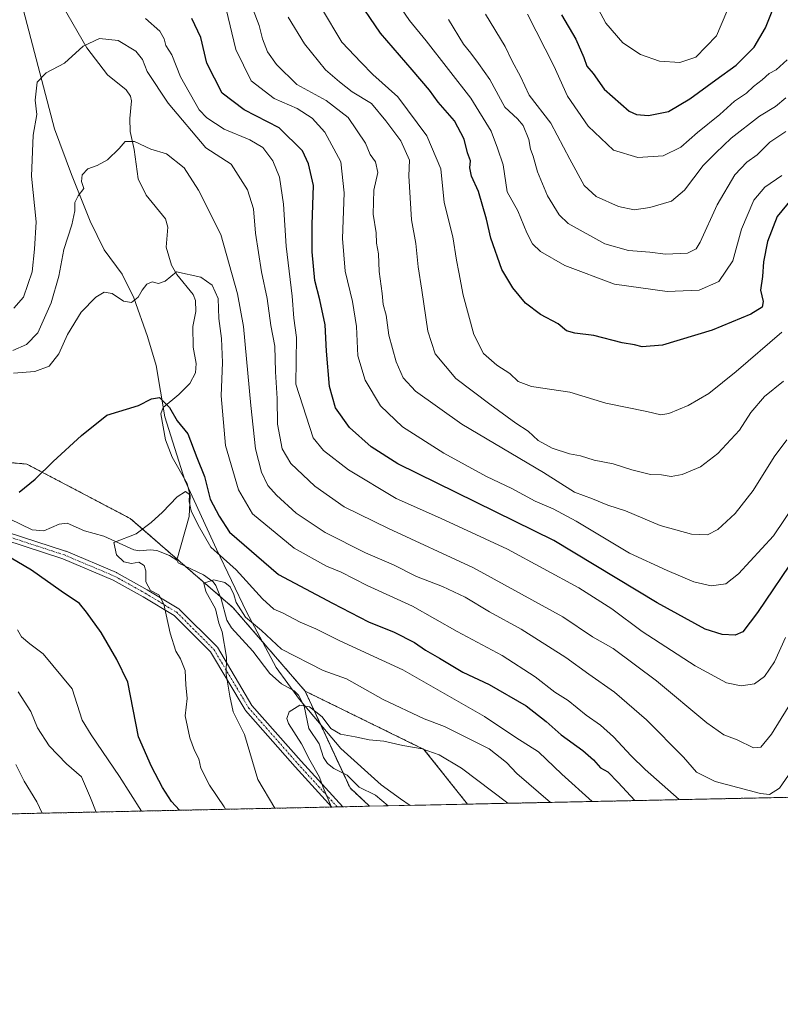
# Model space of a CAD drawing. Units: metres. Extents: x 644773 to 648234, y 4739206 to 4741592.
# Drawn here: x 647463 to 647687, y 4739206 to 4739496 of the extents above; entities that cross this region are included whole.
import ezdxf

# ---------------------------------------------------------------- set-up
doc = ezdxf.new("R2010")
doc.units = ezdxf.units.M
doc.header["$MEASUREMENT"] = 0
doc.linetypes.add('TRAZO_Y_PUNTO', pattern=[1, 0.5, -0.25, 0, -0.25])
doc.linetypes.add('TRAZOS', pattern=[0.75, 0.5, -0.25])
for name, color, linetype, lineweight in [('Arbolado forestal', 92, 'TRAZOS', 0), ('Arbolado forestal CxS', 92, 'Continuous', 0), ('Camino', 19, 'Continuous', 0), ('Camino Cxs', 19, 'Continuous', 0), ('Camino eje', 39, 'TRAZO_Y_PUNTO', 13), ('Comarca CxS', 133, 'Continuous', 0), ('Comunidad Autónoma CxS', 142, 'Continuous', 0), ('Corriente natural lineal', 142, 'Continuous', 13), ('Curva de nivel maestra', 36, 'Continuous', 30), ('Curva de nivel normal', 36, 'Continuous', 0), ('Espacio natural protegido', 2, 'Continuous', 13), ('Espacio natural protegido CxS', 2, 'Continuous', 0), ('Municipio CxS', 142, 'Continuous', 0), ('Pastizal CxS', 92, 'Continuous', 0), ('Provincia CxS', 1, 'Continuous', 0)]:
    doc.layers.add(name, color=color, linetype=linetype, lineweight=lineweight)

# ---------------------------------------------------------------- blocks, each defined once
blk = doc.blocks.new('*U156')
at = {"layer": 'Pastizal CxS', "color": 92, "linetype": 'Continuous', "lineweight": 0}
for points in [[(647773.58, 4739269.04, 779.39), (647742.42, 4739268.37, 782.39), (647747.89, 4739281.35, 783.87), (647766.48, 4739314.26, 786.46), (647796.29, 4739340.93, 787.81), (647833.69, 4739353.25, 786.66), (647844.92, 4739359.77, 787.34), (647855.9, 4739362.9, 787.16), (647864.35, 4739356.12, 785.88), (647853.99, 4739344.3, 785.5), (647841.48, 4739329.86, 784.27), (647820.05, 4739323.72, 783.49), (647806.42, 4739318.24, 783.22), (647797.65, 4739311.42, 782.65), (647777.53, 4739288.55, 781.22), (647776.32, 4739274.02, 779.84), (647773.58, 4739269.04, 779.39)], [(647594.61, 4739265.23, 782.56), (647565.81, 4739264.62, 782.36), (647560.04, 4739269.99, 783.05), (647546.81, 4739298.48, 785.43), (647581.77, 4739281.36, 784.99), (647594.61, 4739265.23, 782.56)]]:
    blk.add_polyline3d(points, close=True, dxfattribs=at)
blk = doc.blocks.new('*U157')
at = {"layer": 'Espacio natural protegido', "color": 2, "linetype": 'Continuous', "lineweight": 13}
blk.add_polyline3d([(647577.69, 4739264.87, 782.04), (647574.85, 4739266.78, 782.03), (647569.2, 4739270.93, 782.21), (647557.3, 4739281.65, 784.3), (647545.14, 4739295.98, 785.04), (647538.3, 4739305.48, 787.03), (647529.53, 4739321.8, 790.76), (647520.7, 4739340.27, 795.66), (647511.44, 4739360.52, 795.7), (647505.53, 4739379.2, 799.21), (647503.01, 4739394.27, 801.51), (647500.39, 4739402.85, 802.91), (647496.43, 4739414.2, 805), (647492.96, 4739421.23, 806.15), (647487.7, 4739428.36, 808.27), (647483.56, 4739436.78, 808.67), (647478.02, 4739450.5, 810.61), (647473, 4739463.99, 812.88), (647463.91, 4739498.73, 817.59)], dxfattribs=at)
blk = doc.blocks.new('*U158')
at = {"layer": 'Espacio natural protegido', "color": 2, "linetype": 'Continuous', "lineweight": 13}
blk.add_polyline3d([(647577.69, 4739264.87, 782.04), (647574.85, 4739266.78, 782.03), (647569.2, 4739270.93, 782.21), (647557.3, 4739281.65, 784.3), (647545.14, 4739295.98, 785.04), (647538.3, 4739305.48, 787.03), (647529.53, 4739321.8, 790.76), (647520.7, 4739340.27, 795.66), (647511.44, 4739360.52, 795.7), (647505.53, 4739379.2, 799.21), (647503.01, 4739394.27, 801.51), (647500.39, 4739402.85, 802.91), (647496.43, 4739414.2, 805), (647492.96, 4739421.23, 806.15), (647487.7, 4739428.36, 808.27), (647483.56, 4739436.78, 808.67), (647478.02, 4739450.5, 810.61), (647473, 4739463.99, 812.88), (647463.91, 4739498.73, 817.59)], dxfattribs=at)
blk = doc.blocks.new('*U161')
at = {"layer": 'Curva de nivel normal', "color": 36, "linetype": 'Continuous', "lineweight": 0}
for points in [[(647469.41, 4739262.57, 815), (647467.87, 4739265.95, 815), (647464.1, 4739272.04, 815), (647461.68, 4739276.85, 815)], [(647461.1, 4739411.21, 815), (647463.88, 4739414.45, 815), (647466.44, 4739421.92, 815), (647467.19, 4739428.57, 815), (647467.68, 4739436.61, 815), (647466.24, 4739450.07, 815), (647466.75, 4739462.12, 815), (647467.8, 4739468.18, 815), (647467.35, 4739472.38, 815), (647467.92, 4739477.68, 815), (647470.61, 4739480.45, 815), (647475.99, 4739483.24, 815), (647481.45, 4739488.32, 815), (647486.24, 4739490.5, 815), (647491.81, 4739489.93, 815), (647496.97, 4739486.8, 815), (647498.96, 4739484.4, 815), (647500.29, 4739480.83, 815), (647506.49, 4739471.46, 815), (647517.56, 4739458.36, 815), (647525.05, 4739453.52, 815), (647529.87, 4739446, 815), (647531.58, 4739440.38, 815), (647532.23, 4739433.29, 815), (647534, 4739421.84, 815), (647535.61, 4739414, 815), (647536.74, 4739406.12, 815), (647537.86, 4739399.95, 815), (647538.12, 4739392.45, 815), (647538.55, 4739384.57, 815), (647538.72, 4739377.01, 815), (647540.02, 4739369.82, 815), (647542.65, 4739365.45, 815), (647549.64, 4739358.77, 815), (647558.29, 4739352.76, 815), (647571.33, 4739346.35, 815), (647596.42, 4739334.76, 815), (647622.68, 4739320.37, 815), (647631.41, 4739314.48, 815), (647637.46, 4739311.06, 815), (647650.23, 4739301.49, 815), (647665.11, 4739289.15, 815), (647670.03, 4739285.6, 815), (647673.98, 4739284.15, 815), (647678.82, 4739281.83, 815), (647680.98, 4739281.97, 815), (647684.09, 4739285.82, 815), (647689.06, 4739293.75, 815)]]:
    blk.add_polyline3d(points, dxfattribs=at)
blk = doc.blocks.new('*U164')
at = {"layer": 'Curva de nivel normal', "color": 36, "linetype": 'Continuous', "lineweight": 0}
for points in [[(647691.92, 4739277.86, 810), (647686.49, 4739269.92, 810), (647683.54, 4739268.04, 810), (647680.87, 4739268.34, 810), (647667.5, 4739271.93, 810), (647662.02, 4739274.61, 810), (647658.23, 4739279.03, 810), (647647.26, 4739290.06, 810), (647637.86, 4739298.2, 810), (647630.34, 4739303.44, 810), (647623.54, 4739308.43, 810), (647610.42, 4739316.69, 810), (647601.05, 4739321.85, 810), (647593.9, 4739326.17, 810), (647587.26, 4739329.28, 810), (647579.64, 4739332.24, 810), (647572.87, 4739335.67, 810), (647564.55, 4739339.18, 810), (647552.71, 4739345.13, 810), (647544.21, 4739350.9, 810), (647538.42, 4739356.17, 810), (647535.86, 4739359.02, 810), (647533.96, 4739362.91, 810), (647532.2, 4739369.78, 810), (647530.8, 4739382.53, 810), (647528.72, 4739405.81, 810), (647526.89, 4739415.44, 810), (647522.02, 4739432.9, 810), (647515.47, 4739445.87, 810), (647511.18, 4739452.48, 810), (647505.98, 4739456.6, 810), (647501.38, 4739458, 810), (647496.56, 4739460.2, 810), (647493.88, 4739460.18, 810), (647492.12, 4739458.12, 810), (647488.66, 4739454.87, 810), (647485.61, 4739453.14, 810), (647482.86, 4739452.2, 810), (647481.2, 4739450.45, 810), (647480.95, 4739448.45, 810), (647481.69, 4739446.38, 810), (647479.98, 4739444.19, 810), (647479, 4739442.3, 810), (647479, 4739439.79, 810), (647478.15, 4739435.7, 810), (647475.76, 4739428.45, 810), (647474.27, 4739420.6, 810), (647472.07, 4739412.73, 810), (647468.1, 4739403.94, 810), (647464.8, 4739400.45, 810), (647460.74, 4739398.68, 810)], [(647462.3, 4739298.28, 810), (647466.07, 4739292.49, 810), (647468.04, 4739287.72, 810), (647471.47, 4739282.35, 810), (647476.6, 4739277.07, 810), (647480.99, 4739273.28, 810), (647483.61, 4739267.12, 810), (647485.28, 4739262.9, 810)]]:
    blk.add_polyline3d(points, dxfattribs=at)
blk = doc.blocks.new('*U165')
at = {"layer": 'Curva de nivel normal', "color": 36, "linetype": 'Continuous', "lineweight": 0}
blk.add_polyline3d([(647531.52, 4739498.98, 835), (647533.25, 4739494.32, 835), (647534.24, 4739490.43, 835), (647535.73, 4739486.63, 835), (647538.34, 4739482.85, 835), (647544.4, 4739477.02, 835), (647552.96, 4739472.32, 835), (647559.48, 4739467.25, 835), (647564.59, 4739459.72, 835), (647565.96, 4739456.41, 835), (647567.53, 4739454.28, 835), (647568.2, 4739451.13, 835), (647567.08, 4739445.95, 835), (647566.89, 4739438.84, 835), (647567.7, 4739433.34, 835), (647567.84, 4739430.3, 835), (647568.44, 4739427.13, 835), (647568.58, 4739421.97, 835), (647569.47, 4739415.5, 835), (647569.82, 4739412.29, 835), (647570.66, 4739409.13, 835), (647571.5, 4739403.28, 835), (647573.63, 4739395.36, 835), (647575.64, 4739390.7, 835), (647579.3, 4739386.79, 835), (647592.96, 4739377.02, 835), (647616.97, 4739362.81, 835), (647626.1, 4739357.05, 835), (647631.41, 4739355.09, 835), (647635.92, 4739353.19, 835), (647641.1, 4739351.57, 835), (647651.38, 4739347.18, 835), (647660.57, 4739344.68, 835), (647665.29, 4739344.45, 835), (647668.32, 4739346.01, 835), (647673.42, 4739350.73, 835), (647678.71, 4739357.57, 835), (647684.9, 4739367.46, 835), (647688.6, 4739372.4, 835)], dxfattribs=at)
blk = doc.blocks.new('*U166')
at = {"layer": 'Curva de nivel normal', "color": 36, "linetype": 'Continuous', "lineweight": 0}
for points in [[(647737.27, 4739268.26, 785), (647740.41, 4739273.12, 785), (647743.5, 4739278.22, 785), (647745.94, 4739281.91, 785), (647749.91, 4739288.56, 785), (647760.08, 4739303.78, 785), (647765.07, 4739308.47, 785), (647771.82, 4739312.98, 785), (647779.95, 4739318.98, 785), (647788.45, 4739324.19, 785), (647793.39, 4739327.91, 785), (647797.59, 4739329.81, 785), (647801.32, 4739328.82, 785), (647805.32, 4739329.36, 785), (647815.25, 4739333.1, 785), (647827.35, 4739335.66, 785), (647844.39, 4739336.06, 785), (647854.32, 4739335.41, 785), (647858.82, 4739337.19, 785), (647860.66, 4739337.2, 785), (647861.82, 4739335.64, 785), (647863.65, 4739334.16, 785), (647865.44, 4739333.79, 785), (647866.12, 4739337.46, 785), (647864.9, 4739341.03, 785), (647864.96, 4739344.09, 785), (647864.85, 4739347.18, 785), (647865.94, 4739349.04, 785), (647868.19, 4739347.98, 785), (647869.16, 4739344.2, 785), (647868.36, 4739338.84, 785), (647867.76, 4739333.23, 785), (647866.13, 4739329.18, 785), (647862.09, 4739325.28, 785), (647852.92, 4739319.32, 785), (647847.22, 4739313.86, 785), (647843.22, 4739307.12, 785), (647841, 4739302.59, 785), (647837.66, 4739299.02, 785), (647832.84, 4739293.48, 785), (647823.42, 4739281.72, 785), (647816.14, 4739269.94, 785)], [(647554.53, 4739264.38, 785), (647552.09, 4739270.16, 785), (647551.01, 4739273.13, 785), (647548.17, 4739278.16, 785), (647545.77, 4739283, 785), (647541.94, 4739288.95, 785), (647541.43, 4739290.39, 785), (647542.1, 4739292.38, 785), (647545.29, 4739294.33, 785), (647548.09, 4739293.87, 785), (647551.84, 4739290.95, 785), (647554.35, 4739287.48, 785), (647557.2, 4739285.78, 785), (647561.51, 4739285, 785), (647565.65, 4739284.12, 785), (647569.96, 4739283.74, 785), (647575.54, 4739282.46, 785), (647581.28, 4739281.49, 785), (647586.26, 4739279.75, 785), (647592.81, 4739275.79, 785), (647606.44, 4739265.48, 785)]]:
    blk.add_polyline3d(points, dxfattribs=at)
blk = doc.blocks.new('*U167')
at = {"layer": 'Curva de nivel normal', "color": 36, "linetype": 'Continuous', "lineweight": 0}
blk.add_polyline3d([(647551.67, 4739499.47, 845), (647557.65, 4739489.49, 845), (647563.33, 4739483.48, 845), (647566.79, 4739479.92, 845), (647574.08, 4739473.32, 845), (647582.64, 4739461.89, 845), (647586.75, 4739452.22, 845), (647587.76, 4739442.31, 845), (647590.26, 4739432.21, 845), (647591.33, 4739425.31, 845), (647592.06, 4739421.78, 845), (647593.31, 4739414.98, 845), (647596.51, 4739403.46, 845), (647599.36, 4739397.82, 845), (647603.26, 4739394.39, 845), (647607.06, 4739392, 845), (647609.56, 4739389.58, 845), (647613.47, 4739388.16, 845), (647624.7, 4739386.49, 845), (647635.34, 4739383.25, 845), (647647.41, 4739380.82, 845), (647651.55, 4739379.77, 845), (647653.91, 4739380.23, 845), (647659.55, 4739382.55, 845), (647665.65, 4739386.08, 845), (647673.72, 4739392.59, 845), (647687.13, 4739404.13, 845)], dxfattribs=at)
blk = doc.blocks.new('*U169')
at = {"layer": 'Curva de nivel normal', "color": 36, "linetype": 'Continuous', "lineweight": 0}
blk.add_polyline3d([(647599.91, 4739497.71, 865), (647605.73, 4739488.2, 865), (647607.77, 4739483.91, 865), (647610.18, 4739479.31, 865), (647612.79, 4739473.88, 865), (647619.19, 4739465.66, 865), (647624.75, 4739455.04, 865), (647628.97, 4739447.24, 865), (647632.53, 4739444, 865), (647639.02, 4739441.06, 865), (647643.66, 4739440.11, 865), (647648.32, 4739440.76, 865), (647654.65, 4739442.68, 865), (647658.48, 4739445.94, 865), (647663.96, 4739453.18, 865), (647667.72, 4739456.93, 865), (647672.27, 4739461.21, 865), (647680.56, 4739467.67, 865), (647685.32, 4739470.5, 865), (647688.32, 4739473.1, 865)], dxfattribs=at)
blk = doc.blocks.new('*U171')
at = {"layer": 'Curva de nivel normal', "color": 36, "linetype": 'Continuous', "lineweight": 0}
blk.add_polyline3d([(647612.23, 4739497.69, 870), (647620, 4739482.47, 870), (647624.01, 4739473.53, 870), (647630.1, 4739464.7, 870), (647637.57, 4739457.71, 870), (647644.73, 4739455.53, 870), (647652.25, 4739456.05, 870), (647657.41, 4739458.58, 870), (647662.29, 4739462.89, 870), (647668.9, 4739468.15, 870), (647673.24, 4739472.12, 870), (647676.71, 4739474.45, 870), (647678.78, 4739476.42, 870), (647681.4, 4739478.34, 870), (647683.43, 4739480.21, 870), (647685.52, 4739481.28, 870), (647688.73, 4739484.24, 870)], dxfattribs=at)
blk = doc.blocks.new('*U175')
at = {"layer": 'Curva de nivel normal', "color": 36, "linetype": 'Continuous', "lineweight": 0}
blk.add_polyline3d([(647619.05, 4739265.75, 790), (647609.11, 4739274.26, 790), (647606.12, 4739277.44, 790), (647600.96, 4739281.49, 790), (647587.82, 4739288.1, 790), (647581.9, 4739290.3, 790), (647569.79, 4739296.07, 790), (647559.04, 4739302.14, 790), (647552.1, 4739304.56, 790), (647539.85, 4739310.79, 790), (647534.02, 4739316.37, 790), (647529.22, 4739320.24, 790), (647526.48, 4739324.57, 790), (647525.86, 4739326.9, 790), (647524.72, 4739329.19, 790), (647523.13, 4739330.46, 790), (647519.98, 4739331.28, 790), (647516.98, 4739330.27, 790), (647517.62, 4739327.78, 790), (647520.41, 4739322.72, 790), (647521.44, 4739318.53, 790), (647522.37, 4739315.94, 790), (647523.67, 4739308.47, 790), (647523.56, 4739303.48, 790), (647524.62, 4739297.03, 790), (647525.64, 4739292.35, 790), (647528.98, 4739285.71, 790), (647532.93, 4739272.44, 790), (647537.91, 4739264.02, 790)], dxfattribs=at)
blk = doc.blocks.new('*U180')
at = {"layer": 'Curva de nivel normal', "color": 36, "linetype": 'Continuous', "lineweight": 0}
blk.add_polyline3d([(647687.19, 4739450.22, 855), (647682.18, 4739446.74, 855), (647678.94, 4739442.92, 855), (647675.29, 4739434.4, 855), (647672.75, 4739425.12, 855), (647668.61, 4739419.07, 855), (647662.85, 4739416.46, 855), (647653.43, 4739416.05, 855), (647637.86, 4739418.26, 855), (647623.27, 4739423.76, 855), (647616.12, 4739427.82, 855), (647613.7, 4739430.1, 855), (647612.07, 4739433.39, 855), (647609.46, 4739439.83, 855), (647606.26, 4739445.44, 855), (647605.09, 4739453.39, 855), (647603.45, 4739458.29, 855), (647601.56, 4739463.31, 855), (647595.57, 4739473.01, 855), (647582.42, 4739489.84, 855), (647577.5, 4739495.8, 855), (647573.35, 4739502.15, 855)], dxfattribs=at)
blk = doc.blocks.new('*U185')
at = {"layer": 'Curva de nivel normal', "color": 36, "linetype": 'Continuous', "lineweight": 0}
blk.add_polyline3d([(647589, 4739496.13, 860), (647593.41, 4739488.88, 860), (647595.64, 4739486.22, 860), (647597.88, 4739483.14, 860), (647601.2, 4739478.5, 860), (647605.58, 4739470.29, 860), (647609.35, 4739466.87, 860), (647611.03, 4739464.92, 860), (647612.7, 4739460.86, 860), (647613.14, 4739457.99, 860), (647613.9, 4739455.88, 860), (647615.21, 4739451.29, 860), (647618.12, 4739444.19, 860), (647621.58, 4739438.68, 860), (647624.26, 4739436.05, 860), (647635.09, 4739430.15, 860), (647642.02, 4739428.19, 860), (647648.28, 4739427.67, 860), (647652.9, 4739427.03, 860), (647659.36, 4739427.34, 860), (647661.97, 4739428.67, 860), (647663.12, 4739430.58, 860), (647668.11, 4739441.61, 860), (647673.28, 4739450.41, 860), (647676.86, 4739454.16, 860), (647679.87, 4739456.32, 860), (647683.65, 4739460.01, 860), (647688.32, 4739463.12, 860)], dxfattribs=at)
blk = doc.blocks.new('*U192')
at = {"layer": 'Curva de nivel normal', "color": 36, "linetype": 'Continuous', "lineweight": 0}
blk.add_polyline3d([(647541.87, 4739496.77, 840), (647546.61, 4739488.97, 840), (647552.85, 4739481.31, 840), (647556.96, 4739477.76, 840), (647560.66, 4739474.8, 840), (647566.33, 4739471.36, 840), (647570.58, 4739466.33, 840), (647575.02, 4739460.45, 840), (647577.5, 4739454.69, 840), (647577.39, 4739450.09, 840), (647578.09, 4739437.18, 840), (647579.44, 4739430.18, 840), (647580.1, 4739423.32, 840), (647581.21, 4739416.5, 840), (647582.96, 4739404.45, 840), (647585.11, 4739397.78, 840), (647591.17, 4739390.48, 840), (647601.19, 4739382.9, 840), (647608.82, 4739377.32, 840), (647612.47, 4739374.95, 840), (647615.46, 4739372.26, 840), (647619.54, 4739370.01, 840), (647624.6, 4739368.32, 840), (647627.89, 4739367.71, 840), (647631.9, 4739366.48, 840), (647637.48, 4739365.38, 840), (647642.98, 4739363.63, 840), (647648.51, 4739362.28, 840), (647651.74, 4739362.09, 840), (647654.58, 4739361.68, 840), (647657.79, 4739362.24, 840), (647663.22, 4739364.49, 840), (647668.32, 4739368.41, 840), (647674.66, 4739375.28, 840), (647678.03, 4739380.49, 840), (647682, 4739385.21, 840), (647687.65, 4739389.71, 840)], dxfattribs=at)
blk = doc.blocks.new('*U198')
at = {"layer": 'Curva de nivel normal', "color": 36, "linetype": 'Continuous', "lineweight": 0}
blk.add_polyline3d([(647633.1, 4739499.28, 880), (647635.37, 4739495.02, 880), (647640.32, 4739489.26, 880), (647645.51, 4739485.81, 880), (647651.1, 4739483.88, 880), (647657.12, 4739483.49, 880), (647661.84, 4739485.01, 880), (647667.96, 4739491.32, 880), (647672.66, 4739502.52, 880)], dxfattribs=at)
blk = doc.blocks.new('*U200')
at = {"layer": 'Curva de nivel normal', "color": 36, "linetype": 'Continuous', "lineweight": 0}
blk.add_polyline3d([(647523.58, 4739499.12, 830), (647526.37, 4739487.26, 830), (647530.94, 4739478.04, 830), (647537.7, 4739472.92, 830), (647544.48, 4739469.96, 830), (647548.91, 4739467.1, 830), (647552.64, 4739462.97, 830), (647557.32, 4739454.27, 830), (647558.32, 4739445.14, 830), (647557.84, 4739431.72, 830), (647558.58, 4739422.1, 830), (647560.78, 4739413.12, 830), (647561.92, 4739405.78, 830), (647562.34, 4739397.12, 830), (647564.44, 4739390.02, 830), (647569.04, 4739382.47, 830), (647575.46, 4739376.26, 830), (647587.64, 4739368.49, 830), (647600.23, 4739361.64, 830), (647607.62, 4739358.07, 830), (647614.51, 4739354.39, 830), (647619.88, 4739352.11, 830), (647626.65, 4739348.5, 830), (647642.28, 4739339.08, 830), (647653.42, 4739333.96, 830), (647661.22, 4739330.64, 830), (647666.33, 4739329.45, 830), (647670.67, 4739330.06, 830), (647674.42, 4739333.04, 830), (647684.7, 4739344.22, 830), (647691.02, 4739353.48, 830)], dxfattribs=at)
blk = doc.blocks.new('*U202')
at = {"layer": 'Curva de nivel normal', "color": 36, "linetype": 'Continuous', "lineweight": 0}
blk.add_polyline3d([(647631.34, 4739266.01, 795), (647622.4, 4739274.04, 795), (647615.47, 4739280.6, 795), (647608.87, 4739284.84, 795), (647599.61, 4739291.06, 795), (647575.61, 4739304.76, 795), (647557.06, 4739313.24, 795), (647550.01, 4739316.82, 795), (647545.38, 4739318.76, 795), (647540.31, 4739321.39, 795), (647537.6, 4739322.59, 795), (647534.23, 4739325.69, 795), (647526.51, 4739334.22, 795), (647519.07, 4739340.83, 795), (647515.32, 4739347.36, 795), (647513.25, 4739351.57, 795), (647512.72, 4739354.33, 795), (647512.81, 4739356.32, 795), (647511.58, 4739357.24, 795), (647509.18, 4739355.65, 795), (647504.86, 4739351.12, 795), (647501.49, 4739348.12, 795), (647497.12, 4739344.78, 795), (647490.49, 4739342.27, 795), (647491.32, 4739338.64, 795), (647493.42, 4739336.57, 795), (647495.68, 4739336.02, 795), (647497.88, 4739336.39, 795), (647499.45, 4739335.46, 795), (647499.94, 4739333.92, 795), (647499.9, 4739330.62, 795), (647501.34, 4739328.14, 795), (647503.74, 4739326.87, 795), (647505.18, 4739324.07, 795), (647507.06, 4739315.54, 795), (647508.76, 4739310.24, 795), (647510.16, 4739308.01, 795), (647511.46, 4739304.53, 795), (647511.7, 4739300.36, 795), (647512.08, 4739296.3, 795), (647511.54, 4739291.2, 795), (647512.92, 4739284.72, 795), (647514.28, 4739281.04, 795), (647515.57, 4739278.52, 795), (647516.09, 4739275.84, 795), (647518.68, 4739270.85, 795), (647522.99, 4739264.43, 795), (647523.4, 4739263.71, 795)], dxfattribs=at)
blk = doc.blocks.new('*U206')
at = {"layer": 'Curva de nivel normal', "color": 36, "linetype": 'Continuous', "lineweight": 0}
for points in [[(647656.9, 4739266.55, 805), (647646.91, 4739275.41, 805), (647642.81, 4739279.4, 805), (647637.58, 4739285.08, 805), (647633.72, 4739288.52, 805), (647629.58, 4739291.37, 805), (647624.28, 4739295.7, 805), (647620.36, 4739298.23, 805), (647614.53, 4739302.71, 805), (647604.82, 4739308.95, 805), (647591.55, 4739316.08, 805), (647578.46, 4739323.5, 805), (647565.11, 4739329.53, 805), (647557.42, 4739333.46, 805), (647553.06, 4739335.26, 805), (647543.58, 4739340.59, 805), (647531.34, 4739350.69, 805), (647527.2, 4739357.72, 805), (647523.38, 4739370.81, 805), (647522.12, 4739385.39, 805), (647522.52, 4739395.21, 805), (647522.22, 4739402.22, 805), (647521.45, 4739408.13, 805), (647521.21, 4739414.01, 805), (647519.48, 4739417.94, 805), (647516.08, 4739420.34, 805), (647508.93, 4739421.88, 805), (647505.65, 4739419.09, 805), (647503.65, 4739418.43, 805), (647501.76, 4739418.95, 805), (647500.24, 4739418.25, 805), (647498.82, 4739416.45, 805), (647497.71, 4739414.44, 805), (647495.7, 4739412.8, 805), (647493.32, 4739413.26, 805), (647489.98, 4739415.5, 805), (647487.65, 4739415.88, 805), (647485.17, 4739414.46, 805), (647480.86, 4739410.02, 805), (647476.86, 4739403.47, 805), (647474.35, 4739397.72, 805), (647471.44, 4739394.15, 805), (647467.22, 4739392.58, 805), (647460.96, 4739392.08, 805)], [(647462.14, 4739316.5, 805), (647463.28, 4739314.43, 805), (647465.76, 4739312.36, 805), (647469.69, 4739309.43, 805), (647478.2, 4739299.12, 805), (647481.21, 4739289.98, 805), (647483.83, 4739285.64, 805), (647492.14, 4739273.38, 805), (647498.65, 4739263.19, 805)]]:
    blk.add_polyline3d(points, dxfattribs=at)
blk = doc.blocks.new('*U209')
at = {"layer": 'Curva de nivel normal', "color": 36, "linetype": 'Continuous', "lineweight": 0}
blk.add_polyline3d([(647499.78, 4739496.44, 820), (647504.05, 4739492.68, 820), (647505.28, 4739490.45, 820), (647505.84, 4739488.45, 820), (647507.59, 4739485.74, 820), (647510.09, 4739479.27, 820), (647515.6, 4739469.58, 820), (647517.89, 4739467.15, 820), (647522.98, 4739463.82, 820), (647530.58, 4739460.72, 820), (647534.33, 4739458.46, 820), (647537.3, 4739454.49, 820), (647539.26, 4739449.77, 820), (647540.47, 4739441.78, 820), (647541.22, 4739429.45, 820), (647543, 4739414.72, 820), (647543.5, 4739408.22, 820), (647544.24, 4739402.56, 820), (647544.05, 4739388.85, 820), (647549.16, 4739373, 820), (647552.24, 4739369.29, 820), (647559.54, 4739363.56, 820), (647573.64, 4739355.18, 820), (647586.62, 4739349.41, 820), (647606.42, 4739340.3, 820), (647627.43, 4739328.9, 820), (647637.09, 4739322.71, 820), (647646, 4739316.07, 820), (647661.65, 4739305.89, 820), (647670.88, 4739300.91, 820), (647675.18, 4739300.01, 820), (647679.07, 4739300.68, 820), (647682, 4739302.78, 820), (647685.03, 4739307.12, 820), (647688.22, 4739314.22, 820)], dxfattribs=at)
blk = doc.blocks.new('*U211')
at = {"layer": 'Curva de nivel maestra', "color": 36, "linetype": 'Continuous', "lineweight": 30}
blk.add_polyline3d([(647691.64, 4739338.92, 825), (647679.98, 4739321.67, 825), (647675.65, 4739315.96, 825), (647673.37, 4739314.97, 825), (647669.6, 4739315.13, 825), (647664.61, 4739316.77, 825), (647650.48, 4739324.51, 825), (647620.05, 4739342.85, 825), (647574.13, 4739365.35, 825), (647566.27, 4739370.34, 825), (647559.92, 4739376.06, 825), (647555.76, 4739381.81, 825), (647553.97, 4739388.1, 825), (647553.09, 4739398.56, 825), (647552.76, 4739406.32, 825), (647551.18, 4739413.68, 825), (647549.66, 4739419.37, 825), (647548.88, 4739427.76, 825), (647548.88, 4739435.82, 825), (647549.27, 4739447.23, 825), (647547.8, 4739453.67, 825), (647546.05, 4739457.47, 825), (647539.14, 4739464.23, 825), (647528.84, 4739469.53, 825), (647522.41, 4739474.43, 825), (647517.84, 4739483.3, 825), (647516.07, 4739490.83, 825), (647513.46, 4739496.42, 825)], dxfattribs=at)
blk = doc.blocks.new('*U216')
at = {"layer": 'Curva de nivel maestra', "color": 36, "linetype": 'Continuous', "lineweight": 30}
blk.add_polyline3d([(647691.28, 4739444.83, 850), (647685.76, 4739438.12, 850), (647682.97, 4739430.78, 850), (647681.76, 4739424.78, 850), (647681.43, 4739420.45, 850), (647680.85, 4739416.5, 850), (647681.65, 4739413.18, 850), (647681.37, 4739411.51, 850), (647677.98, 4739409.41, 850), (647666.65, 4739404.69, 850), (647651.98, 4739400.29, 850), (647646.01, 4739399.83, 850), (647643.75, 4739400.43, 850), (647640.16, 4739400.96, 850), (647631.83, 4739403.17, 850), (647626.2, 4739403.79, 850), (647623.73, 4739404.54, 850), (647621.3, 4739406.54, 850), (647616.06, 4739409.3, 850), (647611.71, 4739412.7, 850), (647607.99, 4739417.14, 850), (647604.72, 4739422.54, 850), (647601.46, 4739431.8, 850), (647600.18, 4739437.39, 850), (647597.84, 4739445.49, 850), (647595.82, 4739450.03, 850), (647595.33, 4739452.44, 850), (647595.45, 4739454.5, 850), (647594.66, 4739456.85, 850), (647593.64, 4739460.95, 850), (647590.77, 4739466.33, 850), (647585.94, 4739471.79, 850), (647583.39, 4739475.29, 850), (647578.34, 4739481.36, 850), (647568.99, 4739492.08, 850), (647561.21, 4739503.58, 850)], dxfattribs=at)
blk = doc.blocks.new('*U218')
at = {"layer": 'Curva de nivel maestra', "color": 36, "linetype": 'Continuous', "lineweight": 30}
for points in [[(647509.86, 4739263.43, 800), (647507.49, 4739265.98, 800), (647504.79, 4739270.1, 800), (647501.55, 4739276.35, 800), (647497.73, 4739285.04, 800), (647494.6, 4739301.09, 800), (647491.34, 4739307.78, 800), (647486.77, 4739315.78, 800), (647482.43, 4739321.7, 800), (647480.39, 4739324.29, 800), (647474.98, 4739327.86, 800), (647466.24, 4739334.13, 800), (647458.11, 4739338.89, 800)], [(647462.62, 4739357.05, 800), (647467.39, 4739360.82, 800), (647472.65, 4739366.06, 800), (647480.94, 4739373.74, 800), (647488.42, 4739379.73, 800), (647497.72, 4739382.5, 800), (647501.6, 4739384.5, 800), (647503.92, 4739384.88, 800), (647506.93, 4739381.93, 800), (647509.18, 4739377.98, 800), (647512.3, 4739374.22, 800), (647514.94, 4739367.22, 800), (647517.18, 4739361.6, 800), (647518.9, 4739355, 800), (647521.47, 4739349.98, 800), (647524.6, 4739345.3, 800), (647539, 4739332.8, 800), (647554.91, 4739324.37, 800), (647565.44, 4739318.89, 800), (647573.02, 4739315.82, 800), (647578.97, 4739312.76, 800), (647582.25, 4739310.5, 800), (647586.4, 4739308.14, 800), (647593.24, 4739304.04, 800), (647601, 4739300.46, 800), (647611.9, 4739294.18, 800), (647617.73, 4739289.56, 800), (647622.14, 4739285.61, 800), (647628.53, 4739280.99, 800), (647631.66, 4739278.3, 800), (647633.72, 4739275.9, 800), (647635.91, 4739274.72, 800), (647639, 4739271.56, 800), (647643.89, 4739266.28, 800)]]:
    blk.add_polyline3d(points, dxfattribs=at)
blk = doc.blocks.new('*U220')
at = {"layer": 'Curva de nivel maestra', "color": 36, "linetype": 'Continuous', "lineweight": 30}
blk.add_polyline3d([(647622.3, 4739497.48, 875), (647626.52, 4739490.31, 875), (647628.88, 4739484.97, 875), (647629.79, 4739482.38, 875), (647631.62, 4739480.24, 875), (647634.88, 4739475.58, 875), (647642.22, 4739469.18, 875), (647644.33, 4739468.17, 875), (647647.9, 4739467.84, 875), (647653.75, 4739469.05, 875), (647660.11, 4739472.76, 875), (647667.72, 4739478.42, 875), (647673.75, 4739482.64, 875), (647678.98, 4739488, 875), (647682.32, 4739493.68, 875), (647686.56, 4739504.34, 875)], dxfattribs=at)

msp = doc.modelspace()

# ---------------------------------------------------------------- linework, layer by layer
at = {"layer": 'Arbolado forestal', "color": 92, "linetype": 'TRAZOS', "lineweight": 0}
for points in [[(647546.81, 4739298.48, 785.43), (647525.56, 4739323.09, 789.7), (647521.84, 4739326.32, 789.33), (647511.47, 4739335.3, 790.63), (647509.1, 4739337.36, 791.5), (647495.35, 4739349.28, 795.84), (647464.88, 4739365.29, 800.53), (647404.3, 4739370.65, 805.58), (647353.13, 4739377.75, 811.1), (647340.96, 4739394.19, 814.65), (647319.35, 4739403.2, 819.56), (647280.34, 4739405.6, 824.81), (647267.11, 4739401.66, 826.96), (647253.02, 4739397.45, 830.43), (647247.86, 4739395.91, 831.99), (647221.24, 4739401.97, 836.49), (647210.34, 4739414.07, 838.58), (647196.05, 4739416.21, 842.81), (647159.69, 4739420.62, 854.94)], [(647546.81, 4739298.48, 785.43), (647558.04, 4739274.31, 783.39), (647560.04, 4739269.99, 783.05), (647565.81, 4739264.62, 782.36)], [(647594.61, 4739265.23, 782.56), (647581.77, 4739281.36, 784.99), (647546.81, 4739298.48, 785.43)], [(647742.42, 4739268.37, 782.39), (647594.61, 4739265.23, 782.56)], [(647565.81, 4739264.62, 782.36), (647557.88, 4739264.45, 784.15), (647556.28, 4739264.41, 784.52), (647554.69, 4739264.38, 784.85), (647206.77, 4739256.98, 879.29)]]:
    msp.add_polyline3d(points, dxfattribs=at)
at = {"layer": 'Arbolado forestal CxS', "color": 92, "linetype": 'Continuous', "lineweight": 0}
for points in [[(647159.69, 4739420.62, 854.94), (647196.05, 4739416.21, 842.81), (647210.35, 4739414.07, 838.58), (647221.24, 4739401.97, 836.49), (647247.86, 4739395.91, 831.99), (647253.02, 4739397.45, 830.43), (647280.34, 4739405.6, 824.81), (647319.35, 4739403.2, 819.56), (647340.96, 4739394.19, 814.65), (647353.13, 4739377.75, 811.1), (647404.3, 4739370.65, 805.58), (647464.88, 4739365.29, 800.53), (647495.35, 4739349.28, 795.84), (647525.56, 4739323.09, 789.7), (647546.81, 4739298.48, 785.43), (647546.81, 4739298.48, 785.43), (647560.04, 4739269.99, 783.05), (647565.81, 4739264.62, 782.36), (647206.78, 4739256.98, 879.29), (647138.95, 4739278.47, 879.04)], [(647742.42, 4739268.37, 782.39), (647594.61, 4739265.23, 782.56), (647581.77, 4739281.36, 784.99), (647546.81, 4739298.48, 785.43), (647525.56, 4739323.09, 789.7), (647495.35, 4739349.28, 795.84), (647464.88, 4739365.29, 800.53), (647404.3, 4739370.65, 805.58), (647353.13, 4739377.75, 811.1), (647340.96, 4739394.19, 814.65), (647319.35, 4739403.2, 819.56), (647280.34, 4739405.6, 824.81), (647253.02, 4739397.45, 830.43), (647247.86, 4739395.91, 831.99), (647221.24, 4739401.97, 836.49), (647210.35, 4739414.07, 838.58), (647196.05, 4739416.21, 842.81), (647159.69, 4739420.62, 854.94)]]:
    msp.add_polyline3d(points, dxfattribs=at)
at = {"layer": 'Camino', "color": 19, "linetype": 'Continuous', "lineweight": 0}
for points in [[(647554.69, 4739264.38, 784.85), (647543.85, 4739276.23, 786.46), (647529.27, 4739292.79, 788.63), (647529.16, 4739292.95, 788.65), (647518.98, 4739310.02, 791.01), (647508.27, 4739320.73, 794.29), (647499.16, 4739326.26, 795.9), (647490.3, 4739331.18, 797.1), (647475.53, 4739337.42, 798.08), (647458.38, 4739343.03, 799.03)], [(647459.14, 4739345.3, 798.89), (647476.32, 4739339.69, 797.63), (647476.42, 4739339.65, 797.62), (647491.3, 4739333.37, 796.48), (647491.41, 4739333.31, 796.47), (647500.35, 4739328.34, 795.24), (647509.64, 4739322.7, 793.97), (647509.79, 4739322.6, 793.93), (647509.87, 4739322.53, 793.91), (647520.78, 4739311.61, 790.49), (647520.85, 4739311.54, 790.47), (647520.97, 4739311.38, 790.44), (647531.16, 4739294.28, 787.99), (647545.63, 4739277.83, 785.65), (647557.88, 4739264.45, 784.15)], [(647557.88, 4739264.45, 784.15), (647554.69, 4739264.38, 784.85)]]:
    msp.add_polyline3d(points, dxfattribs=at)
at = {"layer": 'Camino Cxs', "color": 19, "linetype": 'Continuous', "lineweight": 0}
msp.add_polyline3d([(647459.14, 4739345.3, 798.89), (647476.32, 4739339.69, 797.63), (647476.42, 4739339.65, 797.62), (647491.3, 4739333.37, 796.48), (647491.41, 4739333.31, 796.47), (647500.35, 4739328.34, 795.24), (647509.64, 4739322.7, 793.97), (647509.79, 4739322.6, 793.93), (647509.87, 4739322.53, 793.91), (647520.78, 4739311.61, 790.49), (647520.85, 4739311.54, 790.47), (647520.97, 4739311.38, 790.44), (647531.16, 4739294.28, 787.99), (647545.63, 4739277.83, 785.65), (647557.88, 4739264.45, 784.15), (647557.88, 4739264.45, 784.15), (647554.69, 4739264.38, 784.85), (647543.85, 4739276.23, 786.46), (647529.27, 4739292.79, 788.63), (647529.16, 4739292.95, 788.65), (647518.98, 4739310.02, 791.01), (647508.27, 4739320.73, 794.29), (647499.16, 4739326.26, 795.9), (647490.3, 4739331.18, 797.1), (647475.53, 4739337.42, 798.08), (647458.38, 4739343.03, 799.03)], dxfattribs=at)
at = {"layer": 'Camino eje', "color": 39, "linetype": 'TRAZO_Y_PUNTO', "lineweight": 13}
msp.add_polyline3d([(647431.96, 4739353.43, 802.94), (647444.86, 4739349.13, 800.98), (647458.75, 4739344.17, 798.92), (647475.95, 4739338.55, 797.84), (647490.83, 4739332.26, 796.78), (647499.76, 4739327.3, 795.58), (647509.02, 4739321.68, 794.11), (647519.94, 4739310.76, 790.72), (647530.19, 4739293.57, 788.29), (647544.74, 4739277.03, 786.06), (647556.28, 4739264.41, 784.52)], dxfattribs=at)
at = {"layer": 'Comarca CxS', "color": 133, "linetype": 'Continuous', "lineweight": 0}
msp.add_polyline3d([(648233.93, 4739278.83, 842.73), (644826.07, 4739206.33, 661.19), (644777.51, 4741519.67, 761.71), (645292.38, 4741530.63, 853.3), (648184.2, 4741592.16, 891.77), (648198.02, 4740949.11, 1148.52), (648233.93, 4739278.83, 842.73)], close=True, dxfattribs=at)
msp.add_polyline3d([(648233.93, 4739278.83, 842.73), (644826.07, 4739206.33, 661.19), (644777.51, 4741519.67, 761.71), (645292.38, 4741530.63, 853.3), (648184.2, 4741592.16, 891.77), (648198.02, 4740949.11, 1148.52), (648233.93, 4739278.83, 842.73)], close=True, dxfattribs=at)
at = {"layer": 'Comunidad Autónoma CxS', "color": 142, "linetype": 'Continuous', "lineweight": 0}
msp.add_polyline3d([(648233.93, 4739278.83, 842.73), (644826.07, 4739206.33, 661.19), (644777.51, 4741519.67, 761.71), (648184.2, 4741592.16, 891.77), (648233.93, 4739278.83, 842.73)], close=True, dxfattribs=at)
msp.add_polyline3d([(648233.93, 4739278.83, 842.73), (644826.07, 4739206.33, 661.19), (644777.51, 4741519.67, 761.71), (648184.2, 4741592.16, 891.77), (648233.93, 4739278.83, 842.73)], close=True, dxfattribs=at)
at = {"layer": 'Corriente natural lineal', "color": 142, "linetype": 'Continuous', "lineweight": 13}
for points in [[(647474.11, 4739502.54, 817.2), (647482.53, 4739487.74, 814.65), (647488.66, 4739479.86, 813.26), (647494.09, 4739475.46, 812.11), (647495.42, 4739473.6, 811.71), (647495.66, 4739472.22, 811.51), (647495.18, 4739467.02, 810.84), (647495.29, 4739463.15, 810.35), (647496.53, 4739457.83, 809.66), (647497.63, 4739449.26, 808.76), (647500.04, 4739444.47, 808.28), (647505.75, 4739437.46, 807.35), (647506.44, 4739434.98, 806.99), (647505.9, 4739429.14, 806.01), (647507.43, 4739423.84, 805.04), (647509.07, 4739421.07, 804.7), (647513.83, 4739415.25, 803.74), (647514.54, 4739413.44, 803.56), (647514.64, 4739410.17, 803.42), (647513.78, 4739405.79, 802.91), (647513.83, 4739399.66, 802.24), (647514.74, 4739394.9, 801.66), (647514.5, 4739392.17, 801.4), (647512.84, 4739389.06, 801.03), (647509.61, 4739385.75, 800.44), (647504.99, 4739381.98, 799.66), (647504.3, 4739380.12, 799.29), (647505.75, 4739372.46, 798.12), (647507.67, 4739367.31, 797.62), (647512.1, 4739359.55, 795.69), (647512.95, 4739355.96, 795.56), (647512.69, 4739349.87, 794.36), (647509, 4739337, 791.47)], [(647459.77, 4739349.19, 798.92), (647466.43, 4739345.97, 798.36), (647469.85, 4739345.66, 798.05), (647474.44, 4739347.65, 797.31), (647476.8, 4739347.9, 796.91), (647481.89, 4739345.64, 796.35), (647487.54, 4739344.06, 795.6), (647496.39, 4739340.07, 794.42), (647498.01, 4739339.73, 794.32), (647501.18, 4739340.1, 794.19), (647503.18, 4739339.91, 793.59), (647506.84, 4739338.41, 791.96), (647509, 4739337, 791.47)], [(647509, 4739337, 791.47), (647509.48, 4739336.25, 791.26), (647516.92, 4739332.71, 790.8), (647519.79, 4739330.65, 790.45), (647520.56, 4739329.58, 789.87), (647522.12, 4739325.6, 789.43), (647523.77, 4739319.34, 789.67), (647525.18, 4739317.09, 789.51), (647531.39, 4739310.2, 787.78), (647536.42, 4739303.69, 786.23), (647539.82, 4739300.65, 786.32), (647543.55, 4739298.53, 785.6), (647544.9, 4739297.27, 785.28), (647546.53, 4739294.1, 784.55), (647547.87, 4739287.47, 783.93), (647550.99, 4739282.93, 784.04), (647552.21, 4739279, 784.01), (647553.4, 4739277.18, 783.97), (647555.29, 4739275.68, 783.72), (647559.17, 4739273.74, 783.31), (647562.75, 4739270.26, 782.49), (647567.49, 4739267.89, 781.17), (647571.26, 4739264.73, 781.66)]]:
    msp.add_polyline3d(points, dxfattribs=at)
at = {"layer": 'Espacio natural protegido CxS', "color": 2, "linetype": 'Continuous', "lineweight": 0}
msp.add_polyline3d([(647751.44, 4739268.57, 780), (647577.69, 4739264.87, 782.04), (647574.85, 4739266.78, 782.03), (647569.2, 4739270.93, 782.21), (647557.3, 4739281.65, 784.3), (647545.14, 4739295.98, 785.04), (647538.3, 4739305.48, 787.03), (647529.53, 4739321.8, 790.76), (647520.7, 4739340.27, 795.66), (647511.44, 4739360.52, 795.7), (647505.53, 4739379.2, 799.21), (647503.01, 4739394.27, 801.51), (647500.39, 4739402.85, 802.91), (647496.43, 4739414.2, 805), (647492.96, 4739421.23, 806.15), (647487.7, 4739428.36, 808.27), (647483.56, 4739436.78, 808.67), (647478.02, 4739450.5, 810.61), (647473, 4739463.99, 812.88), (647463.91, 4739498.73, 817.59)], dxfattribs=at)
msp.add_polyline3d([(647751.44, 4739268.57, 780), (647577.69, 4739264.87, 782.04), (647574.85, 4739266.78, 782.03), (647569.2, 4739270.93, 782.21), (647557.3, 4739281.65, 784.3), (647545.14, 4739295.98, 785.04), (647538.3, 4739305.48, 787.03), (647529.53, 4739321.8, 790.76), (647520.7, 4739340.27, 795.66), (647511.44, 4739360.52, 795.7), (647505.53, 4739379.2, 799.21), (647503.01, 4739394.27, 801.51), (647500.39, 4739402.85, 802.91), (647496.43, 4739414.2, 805), (647492.96, 4739421.23, 806.15), (647487.7, 4739428.36, 808.27), (647483.56, 4739436.78, 808.67), (647478.02, 4739450.5, 810.61), (647473, 4739463.99, 812.88), (647463.91, 4739498.73, 817.59)], dxfattribs=at)
msp.add_polyline3d([(647751.44, 4739268.57, 780), (647577.69, 4739264.87, 782.04), (647574.85, 4739266.78, 782.03), (647569.2, 4739270.93, 782.21), (647557.3, 4739281.65, 784.3), (647545.14, 4739295.98, 785.04), (647538.3, 4739305.48, 787.03), (647529.53, 4739321.8, 790.76), (647520.7, 4739340.27, 795.66), (647511.44, 4739360.52, 795.7), (647505.53, 4739379.2, 799.21), (647503.01, 4739394.27, 801.51), (647500.39, 4739402.85, 802.91), (647496.43, 4739414.2, 805), (647492.96, 4739421.23, 806.15), (647487.7, 4739428.36, 808.27), (647483.56, 4739436.78, 808.67), (647478.02, 4739450.5, 810.61), (647473, 4739463.99, 812.88), (647463.91, 4739498.73, 817.59)], dxfattribs=at)
msp.add_polyline3d([(647751.44, 4739268.57, 780), (647577.69, 4739264.87, 782.04), (647574.85, 4739266.78, 782.03), (647569.2, 4739270.93, 782.21), (647557.3, 4739281.65, 784.3), (647545.14, 4739295.98, 785.04), (647538.3, 4739305.48, 787.03), (647529.53, 4739321.8, 790.76), (647520.7, 4739340.27, 795.66), (647511.44, 4739360.52, 795.7), (647505.53, 4739379.2, 799.21), (647503.01, 4739394.27, 801.51), (647500.39, 4739402.85, 802.91), (647496.43, 4739414.2, 805), (647492.96, 4739421.23, 806.15), (647487.7, 4739428.36, 808.27), (647483.56, 4739436.78, 808.67), (647478.02, 4739450.5, 810.61), (647473, 4739463.99, 812.88), (647463.91, 4739498.73, 817.59)], dxfattribs=at)
at = {"layer": 'Municipio CxS', "color": 142, "linetype": 'Continuous', "lineweight": 0}
msp.add_polyline3d([(648233.93, 4739278.83, 842.73), (644826.07, 4739206.33, 661.19), (644777.51, 4741519.67, 761.71), (648184.2, 4741592.16, 891.77), (648233.93, 4739278.83, 842.73)], close=True, dxfattribs=at)
msp.add_polyline3d([(648233.93, 4739278.83, 842.73), (644826.07, 4739206.33, 661.19), (644777.51, 4741519.67, 761.71), (648184.2, 4741592.16, 891.77), (648233.93, 4739278.83, 842.73)], close=True, dxfattribs=at)
at = {"layer": 'Pastizal CxS', "color": 92, "linetype": 'Continuous', "lineweight": 0}
for points in [[(647546.81, 4739298.48, 785.43), (647558.04, 4739274.31, 783.39), (647560.04, 4739269.99, 783.05), (647565.81, 4739264.62, 782.36)], [(647594.61, 4739265.23, 782.56), (647581.77, 4739281.36, 784.99), (647546.81, 4739298.48, 785.43)], [(647594.61, 4739265.23, 782.56), (647571.26, 4739264.73, 781.66), (647565.81, 4739264.62, 782.36)]]:
    msp.add_polyline3d(points, dxfattribs=at)
at = {"layer": 'Provincia CxS', "color": 1, "linetype": 'Continuous', "lineweight": 0}
msp.add_polyline3d([(648233.93, 4739278.83, 842.73), (644826.07, 4739206.33, 661.19), (644777.51, 4741519.67, 761.71), (648184.2, 4741592.16, 891.77), (648233.93, 4739278.83, 842.73)], close=True, dxfattribs=at)
msp.add_polyline3d([(648233.93, 4739278.83, 842.73), (644826.07, 4739206.33, 661.19), (644777.51, 4741519.67, 761.71), (648184.2, 4741592.16, 891.77), (648233.93, 4739278.83, 842.73)], close=True, dxfattribs=at)

# ---------------------------------------------------------------- block references
at = {"layer": 'Curva de nivel maestra', "color": 36, "linetype": 'Continuous', "lineweight": 30}
for name in ['*U220', '*U216', '*U218', '*U211']:
    msp.add_blockref(name, (0, 0), dxfattribs=at)
at = {"layer": 'Curva de nivel normal', "color": 36, "linetype": 'Continuous', "lineweight": 0}
for name in ['*U198', '*U200', '*U165', '*U192', '*U167', '*U180', '*U185', '*U169', '*U171', '*U202', '*U206', '*U164', '*U161', '*U209', '*U175', '*U166']:
    msp.add_blockref(name, (0, 0), dxfattribs=at)
at = {"layer": 'Espacio natural protegido', "color": 2, "linetype": 'Continuous', "lineweight": 13}
for name in ['*U157', '*U158']:
    msp.add_blockref(name, (0, 0), dxfattribs=at)
at = {"layer": 'Pastizal CxS', "color": 92, "linetype": 'Continuous', "lineweight": 0}
msp.add_blockref('*U156', (0, 0), dxfattribs=at)

doc.saveas('drawing.dxf')
